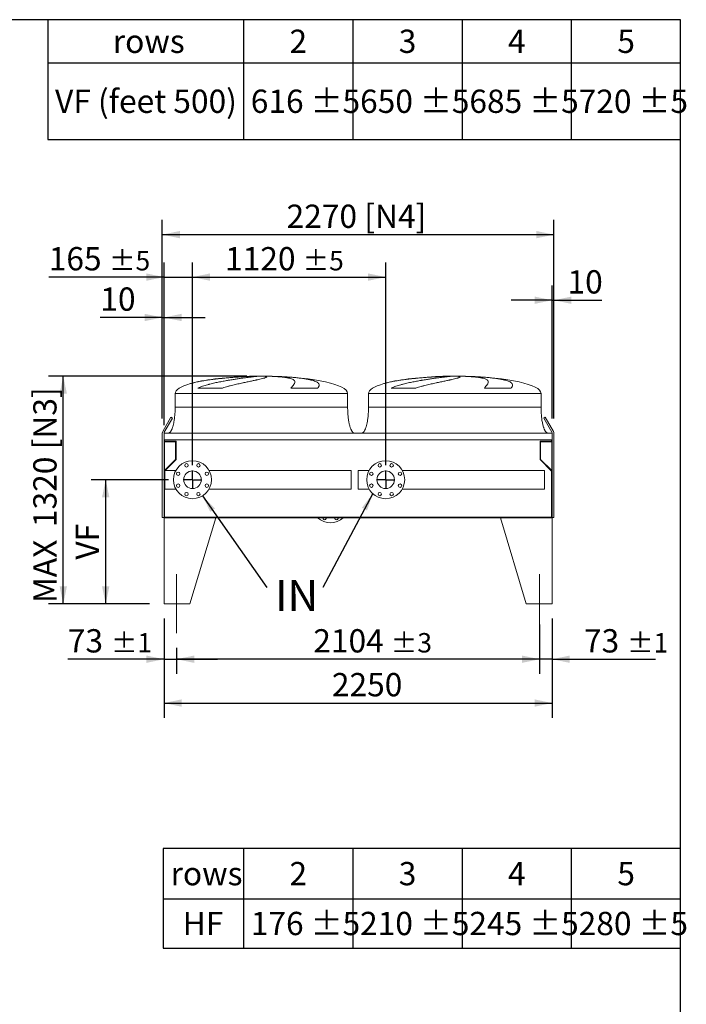
# Model space of a CAD drawing. Units: millimetres. Extents: x 249 to 17687, y 163 to 12353.
# Drawn here: x 13823 to 17687, y 6648 to 12353 of the extents above; entities that cross this region are included whole.
import ezdxf

# ---------------------------------------------------------------- set-up
doc = ezdxf.new("R2010")
doc.units = ezdxf.units.MM
doc.header["$LTSCALE"] = 85
doc.linetypes.add('SLD-Center', pattern=[19.05, 15.24, -1.27, 1.27, -1.27])
doc.linetypes.add('SLD-Solid', pattern=[0])
doc.layers.add('GEOMETRY', color=7, linetype='SLD-Solid')
doc.layers.add('TITLE', color=7, linetype='SLD-Solid')
doc.styles.add('SLDTEXTSTYLE0', font='TXT', dxfattribs={"width": 0.605})
doc.dimstyles.new('SLDDIMSTYLE1', dxfattribs={"dimtxt": 130.984253, "dimasz": 102, "dimexe": 0, "dimexo": 0.0625, "dimgap": 32.746063, "dimtad": 1, "dimdec": 0, "dimrnd": 1e-09, "dimzin": 12, "dimdsep": 46, "dimtxsty": 'SLDTEXTSTYLE0', "dimsah": 1, "dimcen": 0.09, "dimadec": 0, "dimazin": 3, "dimtol": 1, "dimtp": 5, "dimtm": 5, "dimtfac": 1, "dimtdec": 0, "dimtofl": 0, "dimtmove": 0, "dimatfit": 3, "dimfxl": 1, "dimfrac": 2, "dimtolj": 1, "dimarcsym": 0})
doc.dimstyles.new('SLDDIMSTYLE2', dxfattribs={"dimtxt": 130.984253, "dimasz": 102, "dimexe": 0, "dimexo": 0.0625, "dimgap": 32.746063, "dimtad": 1, "dimdec": 0, "dimrnd": 1e-09, "dimzin": 12, "dimdsep": 46, "dimtxsty": 'SLDTEXTSTYLE0', "dimsah": 1, "dimcen": 0.09, "dimadec": 0, "dimazin": 3, "dimtol": 1, "dimtp": 5, "dimtm": 5, "dimtfac": 1, "dimtdec": 0, "dimtmove": 0, "dimatfit": 0, "dimfxl": 1, "dimfrac": 2, "dimtolj": 1, "dimarcsym": 0})
doc.dimstyles.new('SLDDIMSTYLE4', dxfattribs={"dimtxt": 130.984253, "dimasz": 102, "dimexe": 0, "dimexo": 0.0625, "dimgap": 32.746063, "dimtad": 1, "dimdec": 0, "dimrnd": 1e-09, "dimzin": 12, "dimdsep": 46, "dimtxsty": 'SLDTEXTSTYLE0', "dimsah": 1, "dimcen": 0.09, "dimadec": 0, "dimazin": 3, "dimtfac": 1, "dimtdec": 0, "dimtofl": 0, "dimtmove": 0, "dimatfit": 3, "dimfxl": 1, "dimfrac": 2, "dimtolj": 1, "dimtzin": 12, "dimarcsym": 0})
doc.dimstyles.new('SLDDIMSTYLE5', dxfattribs={"dimtxt": 130.984253, "dimasz": 102, "dimexe": 0, "dimexo": 0.0625, "dimgap": 32.746063, "dimtad": 1, "dimdec": 0, "dimrnd": 1e-09, "dimzin": 12, "dimdsep": 46, "dimtxsty": 'SLDTEXTSTYLE0', "dimsah": 1, "dimcen": 0.09, "dimadec": 0, "dimazin": 3, "dimtol": 1, "dimtp": 1, "dimtm": 1, "dimtfac": 1, "dimtdec": 0, "dimtmove": 0, "dimatfit": 0, "dimfxl": 1, "dimfrac": 2, "dimtolj": 1, "dimarcsym": 0})
doc.dimstyles.new('SLDDIMSTYLE6', dxfattribs={"dimtxt": 0.18, "dimasz": 102, "dimexe": 0, "dimexo": 0.0625, "dimgap": 0, "dimtad": 0, "dimtih": 1, "dimtoh": 1, "dimdec": 0, "dimrnd": 1e-09, "dimzin": 0, "dimdsep": 46, "dimtxsty": 'Standard', "dimsah": 1, "dimcen": 0.09, "dimadec": 0, "dimazin": 0, "dimtfac": 102, "dimtdec": 0, "dimtofl": 0, "dimtmove": 0, "dimatfit": 3, "dimfxl": 1, "dimfrac": 2, "dimtolj": 1, "dimtzin": 0, "dimarcsym": 0})
doc.dimstyles.new('SLDDIMSTYLE7', dxfattribs={"dimtxt": 130.984253, "dimasz": 102, "dimexe": 0, "dimexo": 0.0625, "dimgap": 32.746063, "dimtad": 1, "dimdec": 0, "dimrnd": 1e-09, "dimzin": 12, "dimdsep": 46, "dimtxsty": 'SLDTEXTSTYLE0', "dimsah": 1, "dimcen": 0.09, "dimadec": 0, "dimazin": 3, "dimtol": 1, "dimtp": 3, "dimtm": 3, "dimtfac": 1, "dimtdec": 0, "dimtofl": 0, "dimtmove": 0, "dimatfit": 3, "dimfxl": 1, "dimfrac": 2, "dimtolj": 1, "dimarcsym": 0})
doc.dimstyles.new('SLDDIMSTYLE8', dxfattribs={"dimtxt": 130.984253, "dimasz": 102, "dimexe": 0, "dimexo": 0.0625, "dimgap": 32.746063, "dimtad": 1, "dimdec": 0, "dimrnd": 1e-09, "dimzin": 12, "dimdsep": 46, "dimtxsty": 'SLDTEXTSTYLE0', "dimsah": 1, "dimcen": 0.09, "dimadec": 0, "dimazin": 3, "dimtfac": 1, "dimtdec": 0, "dimtmove": 0, "dimatfit": 0, "dimfxl": 1, "dimfrac": 2, "dimtolj": 1, "dimtzin": 12, "dimarcsym": 0})

# ---------------------------------------------------------------- blocks, each defined once
blk = doc.blocks.new('SW_TABLEANNOTATION_0')
at = {"layer": 'GEOMETRY', "color": 0}
for p, q in [((0, 0), (0, -694.7)), ((3668.5, 0), (0, 0)), ((1134.5, 0), (1134.5, -694.7)), ((1768, 0), (1768, -694.7)), ((2401.5, 0), (2401.5, -694.7)), ((3035, 0), (3035, -694.7)), ((3668.5, -694.7), (3668.5, 0)), ((0, -249.8), (3668.5, -249.8)), ((0, -694.7), (3668.5, -694.7))]:
    blk.add_line(p, q, dxfattribs=at)
at = {"layer": 'GEOMETRY', "color": 0, "attachment_point": 1, "style": 'SLDTEXTSTYLE0'}
for s, insert, char_height in [('2', (1401.3, -57.8), 134.9), ('3', (2034.8, -57.8), 134.9), ('rows', (377.3, -57.8), 134.94), ('4', (2668.3, -57.8), 134.9), ('5', (3301.8, -57.8), 134.9), ('VF (feet 500)', (42.5, -405.2), 134.938), ('616 ±5', (1177, -405.2), 134.94), ('650 ±5', (1810.5, -405.2), 134.94), ('685 ±5', (2444, -405.2), 134.94), ('720 ±5', (3077.5, -405.2), 134.94)]:
    blk.add_mtext(s, dxfattribs=dict(at, insert=insert, char_height=char_height))
blk = doc.blocks.new('SW_TABLEANNOTATION_1')
at = {"layer": 'GEOMETRY', "color": 0}
for p, q in [((0, 0), (0, -577.8)), ((2998.8, 0), (0, 0)), ((464.8, 0), (464.8, -577.8)), ((1098.3, 0), (1098.3, -577.8)), ((1731.8, 0), (1731.8, -577.8)), ((2365.3, 0), (2365.3, -577.8)), ((2998.8, -577.8), (2998.8, 0)), ((0, -292), (2998.8, -292)), ((0, -577.8), (2998.8, -577.8))]:
    blk.add_line(p, q, dxfattribs=at)
at = {"layer": 'GEOMETRY', "color": 0, "attachment_point": 1, "style": 'SLDTEXTSTYLE0'}
for s, insert, char_height in [('rows', (42.5, -78.9), 134.94), ('2', (731.6, -78.9), 134.9), ('3', (1365.1, -78.9), 134.9), ('4', (1998.6, -78.9), 134.9), ('5', (2632.1, -78.9), 134.9), ('HF', (112.5, -367.8), 134.94), ('176 ±5', (507.3, -367.8), 134.94), ('210 ±5', (1140.8, -367.8), 134.94), ('245 ±5', (1774.3, -367.8), 134.94), ('280 ±5', (2407.8, -367.8), 134.94)]:
    blk.add_mtext(s, dxfattribs=dict(at, insert=insert, char_height=char_height))
blk = doc.blocks.new('_D_19')
at = {"layer": 'GEOMETRY'}
for p, q in [((14659.8, 8883), (14659.8, 8309)), ((16909.8, 8883), (16909.8, 8309)), ((14659.8, 8394), (16909.8, 8394))]:
    blk.add_line(p, q, dxfattribs=at)
for points in [[(14659.8, 8394), (14761.8, 8372.8), (14761.8, 8415.3)], [(16909.8, 8394), (16807.8, 8415.3), (16807.8, 8372.8)]]:
    blk.add_solid(points, dxfattribs=at)
at = {"layer": 'GEOMETRY', "insert": (15632.8, 8568), "char_height": 134.94, "attachment_point": 1, "style": 'SLDTEXTSTYLE0'}
blk.add_mtext('2250', dxfattribs=at)
blk = doc.blocks.new('_D_20')
at = {"layer": 'GEOMETRY'}
for p, q in [((14659.8, 8883), (14659.8, 8563.1)), ((14732.8, 8713), (14732.8, 8563.1)), ((14659.8, 8648.1), (14102.1, 8648.1)), ((14659.8, 8648.1), (14732.8, 8648.1)), ((14732.8, 8648.1), (14970.8, 8648.1))]:
    blk.add_line(p, q, dxfattribs=at)
for points in [[(14659.8, 8648.1), (14557.8, 8669.3), (14557.8, 8626.8)], [(14732.8, 8648.1), (14834.8, 8626.8), (14834.8, 8669.3)]]:
    blk.add_solid(points, dxfattribs=at)
at = {"layer": 'GEOMETRY', "attachment_point": 1, "style": 'SLDTEXTSTYLE0'}
for s, insert, char_height in [('73', (14102.1, 8822), 134.94), ('±1', (14352, 8799.4), 112.45)]:
    blk.add_mtext(s, dxfattribs=dict(at, insert=insert, char_height=char_height))
blk = doc.blocks.new('_D_21')
at = {"layer": 'GEOMETRY'}
for p, q in [((16836.8, 8849.5), (16836.8, 8563)), ((16909.8, 8883), (16909.8, 8563)), ((16836.8, 8648), (16598.8, 8648)), ((16909.8, 8648), (16836.8, 8648)), ((16909.8, 8648), (17509.5, 8648))]:
    blk.add_line(p, q, dxfattribs=at)
for points in [[(16836.8, 8648), (16734.8, 8669.2), (16734.8, 8626.7)], [(16909.8, 8648), (17011.8, 8626.7), (17011.8, 8669.2)]]:
    blk.add_solid(points, dxfattribs=at)
at = {"layer": 'GEOMETRY', "attachment_point": 1, "style": 'SLDTEXTSTYLE0'}
for s, insert, char_height in [('73', (17094.1, 8821.9), 134.94), ('±1', (17343.9, 8799.3), 112.45)]:
    blk.add_mtext(s, dxfattribs=dict(at, insert=insert, char_height=char_height))
blk = doc.blocks.new('_D_22')
at = {"layer": 'GEOMETRY'}
for p, q in [((16836.8, 8849.5), (16836.8, 8563)), ((14732.8, 8713), (14732.8, 8563)), ((16836.8, 8648), (14732.8, 8648))]:
    blk.add_line(p, q, dxfattribs=at)
for points in [[(14732.8, 8648), (14834.8, 8626.8), (14834.8, 8669.3)], [(16836.8, 8648), (16734.8, 8669.3), (16734.8, 8626.8)]]:
    blk.add_solid(points, dxfattribs=at)
at = {"layer": 'GEOMETRY', "attachment_point": 1, "style": 'SLDTEXTSTYLE0'}
for s, insert, char_height in [('2104', (15525, 8822), 134.94), ('±3', (15974.8, 8799.4), 112.45)]:
    blk.add_mtext(s, dxfattribs=dict(at, insert=insert, char_height=char_height))
blk = doc.blocks.new('_D_23')
at = {"layer": 'GEOMETRY'}
for p, q in [((14649.8, 10043), (14649.8, 11193)), ((16919.8, 10043), (16919.8, 11193)), ((14649.8, 11108), (16919.8, 11108))]:
    blk.add_line(p, q, dxfattribs=at)
for points in [[(14649.8, 11108), (14751.8, 11086.8), (14751.8, 11129.3)], [(16919.8, 11108), (16817.8, 11129.3), (16817.8, 11086.8)]]:
    blk.add_solid(points, dxfattribs=at)
at = {"layer": 'GEOMETRY', "char_height": 134.94, "attachment_point": 1, "style": 'SLDTEXTSTYLE0'}
for s, insert in [('2270', (15370.2, 11282)), ('[N4]', (15820.7, 11282))]:
    blk.add_mtext(s, dxfattribs=dict(at, insert=insert))
blk = doc.blocks.new('_D_24')
at = {"layer": 'GEOMETRY'}
for p, q in [((15139.3, 10288), (13990.8, 10288)), ((14075.8, 8968), (14075.8, 10288)), ((14574.8, 8968), (13990.8, 8968))]:
    blk.add_line(p, q, dxfattribs=at)
for points in [[(14075.8, 10288), (14054.6, 10186), (14097.1, 10186)], [(14075.8, 8968), (14097.1, 9070), (14054.6, 9070)]]:
    blk.add_solid(points, dxfattribs=at)
at = {"layer": 'GEOMETRY', "char_height": 134.94, "attachment_point": 1, "rotation": 90, "style": 'SLDTEXTSTYLE0'}
for s, insert in [('[N3]', (13901.9, 9863.9)), ('1320', (13901.9, 9413.4)), ('MAX', (13901.9, 8973.6))]:
    blk.add_mtext(s, dxfattribs=dict(at, insert=insert))
blk = doc.blocks.new('_D_25')
at = {"layer": 'GEOMETRY', "color": 7}
for p, q in [((14659.8, 10005), (14659.8, 10947)), ((14824.8, 9773), (14824.8, 10947)), ((14659.8, 10862), (13991.5, 10862)), ((14659.8, 10862), (14824.8, 10862)), ((14824.8, 10862), (15062.8, 10862))]:
    blk.add_line(p, q, dxfattribs=at)
for points in [[(14659.8, 10862), (14557.8, 10883.3), (14557.8, 10840.8)], [(14824.8, 10862), (14926.8, 10840.8), (14926.8, 10883.3)]]:
    blk.add_solid(points, dxfattribs=at)
at = {"layer": 'GEOMETRY', "color": 7, "attachment_point": 1, "style": 'SLDTEXTSTYLE0'}
for s, insert, char_height in [('165', (13991.5, 11036), 134.94), ('±5', (14341.3, 11013.4), 112.45)]:
    blk.add_mtext(s, dxfattribs=dict(at, insert=insert, char_height=char_height))
blk = doc.blocks.new('_D_26')
at = {"layer": 'GEOMETRY', "color": 7}
for p, q in [((14824.8, 9773), (14824.8, 10947)), ((15944.8, 9773), (15944.8, 10947)), ((14824.8, 10862), (15944.8, 10862))]:
    blk.add_line(p, q, dxfattribs=at)
for points in [[(14824.8, 10862), (14926.8, 10840.8), (14926.8, 10883.3)], [(15944.8, 10862), (15842.8, 10883.3), (15842.8, 10840.8)]]:
    blk.add_solid(points, dxfattribs=at)
at = {"layer": 'GEOMETRY', "color": 7, "attachment_point": 1, "style": 'SLDTEXTSTYLE0'}
for s, insert, char_height in [('1120', (15013.5, 11036), 134.94), ('±5', (15463.3, 11013.4), 112.45)]:
    blk.add_mtext(s, dxfattribs=dict(at, insert=insert, char_height=char_height))
blk = doc.blocks.new('_D_27')
at = {"layer": 'GEOMETRY'}
for p, q in [((14686.3, 9688), (14236.8, 9688)), ((14321.8, 8968), (14321.8, 9688)), ((14574.8, 8968), (14236.8, 8968))]:
    blk.add_line(p, q, dxfattribs=at)
for points in [[(14321.8, 9688), (14300.6, 9586), (14343.1, 9586)], [(14321.8, 8968), (14343.1, 9070), (14300.6, 9070)]]:
    blk.add_solid(points, dxfattribs=at)
at = {"layer": 'GEOMETRY', "insert": (14147.9, 9224.9), "char_height": 134.94, "attachment_point": 1, "rotation": 90, "style": 'SLDTEXTSTYLE0'}
blk.add_mtext('VF', dxfattribs=at)
blk = doc.blocks.new('_D_28')
at = {"layer": 'GEOMETRY'}
for p, q in [((14649.8, 10043), (14649.8, 10713)), ((14659.8, 10043), (14659.8, 10713)), ((14649.8, 10628), (14290.6, 10628)), ((14649.8, 10628), (14659.8, 10628)), ((14659.8, 10628), (14897.8, 10628))]:
    blk.add_line(p, q, dxfattribs=at)
for points in [[(14649.8, 10628), (14547.8, 10649.3), (14547.8, 10606.8)], [(14659.8, 10628), (14761.8, 10606.8), (14761.8, 10649.3)]]:
    blk.add_solid(points, dxfattribs=at)
at = {"layer": 'GEOMETRY', "insert": (14290.6, 10802), "char_height": 134.94, "attachment_point": 1, "style": 'SLDTEXTSTYLE0'}
blk.add_mtext('10', dxfattribs=at)
blk = doc.blocks.new('_D_29')
at = {"layer": 'GEOMETRY', "color": 7}
for p, q in [((16909.8, 10043), (16909.8, 10813)), ((16919.8, 10043), (16919.8, 10813)), ((16909.8, 10728), (16671.8, 10728)), ((16909.8, 10728), (16919.8, 10728)), ((16919.8, 10728), (17198.6, 10728))]:
    blk.add_line(p, q, dxfattribs=at)
for points in [[(16909.8, 10728), (16807.8, 10749.2), (16807.8, 10706.7)], [(16919.8, 10728), (17021.8, 10706.7), (17021.8, 10749.2)]]:
    blk.add_solid(points, dxfattribs=at)
at = {"layer": 'GEOMETRY', "color": 7, "insert": (16998.7, 10901.9), "char_height": 134.94, "attachment_point": 1, "style": 'SLDTEXTSTYLE0'}
blk.add_mtext('10', dxfattribs=at)
blk = doc.blocks.new('SW_NOTE_4')
at = {"layer": 'GEOMETRY', "color": 0, "insert": (49.1, 44.2), "char_height": 179.92, "attachment_point": 1, "style": 'SLDTEXTSTYLE0'}
blk.add_mtext('IN', dxfattribs=at)
blk = doc.blocks.new('SW_CENTERMARKSYMBOL_2')
at = {"layer": 'GEOMETRY', "color": 0}
for p, q in [((-5, 0), (-53.5, 0)), ((0, 0), (-2.5, 0)), ((0, 5), (0, 53.5)), ((0, 0), (0, 2.5)), ((0, 0), (0, -2.5)), ((0, 0), (2.5, 0)), ((5, 0), (53.5, 0)), ((0, -5), (0, -53.5))]:
    blk.add_line(p, q, dxfattribs=at)
blk = doc.blocks.new('SW_CENTERMARKSYMBOL_3')
at = {"layer": 'GEOMETRY', "color": 0}
for p, q in [((-5, 0), (-53.5, 0)), ((0, 0), (-2.5, 0)), ((0, 5), (0, 53.5)), ((0, 0), (0, 2.5)), ((0, 0), (0, -2.5)), ((0, 0), (2.5, 0)), ((5, 0), (53.5, 0)), ((0, -5), (0, -53.5))]:
    blk.add_line(p, q, dxfattribs=at)

msp = doc.modelspace()

# ---------------------------------------------------------------- linework, layer by layer
at = {"color": 7, "linetype": 'SLD-Solid', "lineweight": 15}
for p, q in [((15169.3, 10287.4), (15179.8, 10287.4)), ((15208.2, 10287.4), (15241.3, 10287.4)), ((15269.4, 10287.4), (15279.3, 10287.4)), ((16290.3, 10287.4), (16300.8, 10287.4)), ((16329.2, 10287.4), (16362.3, 10287.4)), ((16390.4, 10287.4), (16400.3, 10287.4)), ((14998.4, 10219.3), (14855.9, 10219.3)), ((15551.9, 10219.3), (15395.6, 10219.3)), ((16119.4, 10219.3), (15976.9, 10219.3)), ((16672.9, 10219.3), (16516.6, 10219.3)), ((14724.3, 10188), (14724.3, 10108)), ((15724.3, 10108), (15724.3, 10188)), ((15845.3, 10188), (15845.3, 10108)), ((16845.3, 10108), (16845.3, 10188)), ((14700, 10050.3), (14652.5, 9968)), ((14661.1, 9963), (14708.6, 10045.3)), ((14708.6, 10045.3), (14700, 10050.3)), ((16869.6, 10050.3), (16861, 10045.3)), ((16861, 10045.3), (16908.5, 9963)), ((16917.1, 9968), (16869.6, 10050.3)), ((14649.8, 9958), (14649.8, 9469)), ((16909.8, 9958), (14659.8, 9958)), ((14659.8, 9958), (14659.8, 9920)), ((16909.8, 9958), (16909.8, 9920)), ((16919.8, 9469), (16919.8, 9958)), ((16909.8, 9920), (14659.8, 9920)), ((14659.8, 9920), (14659.8, 9716)), ((16907.8, 9918.6), (14661.8, 9918.6)), ((14661.8, 9918.6), (14661.8, 9716)), ((14661.8, 9907.6), (14726.8, 9907.6)), ((14662.8, 9918.6), (14662.8, 9910.6)), ((14662.8, 9910.6), (14729.8, 9910.6)), ((14726.8, 9907.6), (14726.8, 9806)), ((14729.8, 9910.6), (14729.8, 9804.8)), ((16839.8, 9804.8), (16839.8, 9910.6)), ((16839.8, 9910.6), (16906.8, 9910.6)), ((16842.8, 9907.6), (16907.8, 9907.6)), ((16842.8, 9806), (16842.8, 9907.6)), ((16906.8, 9910.6), (16906.8, 9918.6)), ((16907.8, 9918.6), (16907.8, 9716)), ((16909.8, 9920), (16909.8, 9716)), ((14726.8, 9806), (14661.8, 9741)), ((14729.8, 9804.8), (14667.1, 9742)), ((16906.8, 9737.8), (16839.8, 9804.8)), ((16907.8, 9741), (16842.8, 9806)), ((14659.8, 9716), (14659.8, 9468)), ((14661.8, 9716), (14659.8, 9716)), ((14664.8, 9739.8), (14662.8, 9737.8)), ((14662.8, 9737.8), (14662.8, 9471)), ((14729, 9742), (14664.8, 9742)), ((14664.8, 9688), (14664.8, 9742)), ((15744.8, 9742), (14920.6, 9742)), ((15744.8, 9688), (15744.8, 9742)), ((15849, 9742), (15784.8, 9742)), ((15784.8, 9742), (15784.8, 9634)), ((16864.8, 9742), (16040.6, 9742)), ((16864.8, 9742), (16864.8, 9634)), ((16906.8, 9471), (16906.8, 9737.8)), ((16909.8, 9716), (16907.8, 9716)), ((16909.8, 9468), (16909.8, 9716)), ((14664.8, 9634), (14664.8, 9688)), ((15744.8, 9634), (15744.8, 9688)), ((14664.8, 9634), (14729, 9634)), ((14920.6, 9634), (15744.8, 9634)), ((15784.8, 9634), (15849, 9634)), ((16040.6, 9634), (16864.8, 9634)), ((14662.8, 9471), (16906.8, 9471)), ((14649.8, 9469), (14659.8, 9469)), ((14659.8, 9468), (14659.8, 8968)), ((14959.8, 9468), (14659.8, 9468)), ((14659.8, 9468), (16909.8, 9468)), ((14959.8, 9468), (14809.8, 8968)), ((16609.8, 9468), (16759.8, 8968)), ((16609.8, 9468), (16909.8, 9468)), ((16909.8, 9469), (16919.8, 9469)), ((16909.8, 9468), (16909.8, 8968)), ((14659.8, 8968), (14809.8, 8968)), ((16909.8, 8968), (16759.8, 8968))]:
    msp.add_line(p, q, dxfattribs=at)
at = {"color": 8, "linetype": 'SLD-Solid', "lineweight": 15}
for p, q in [((15224.3, 10287.9), (15199.3, 10287.9)), ((15249.3, 10287.9), (15224.3, 10287.9)), ((16345.3, 10287.9), (16320.3, 10287.9)), ((16370.3, 10287.9), (16345.3, 10287.9)), ((14724.3, 10188), (15224.3, 10188)), ((15224.3, 10188), (15724.3, 10188)), ((15845.3, 10188), (16345.3, 10188)), ((16345.3, 10188), (16845.3, 10188)), ((14724.3, 10108), (15224.3, 10108)), ((15845.3, 10108), (16345.3, 10108))]:
    msp.add_line(p, q, dxfattribs=at)
at = {"color": 7, "linetype": 'SLD-Solid', "lineweight": 15, "flags": 128}
for points in [[(15580.4, 9465.9), (15580.5, 9467.8), (15580.6, 9468)], [(15649.2, 9465.9), (15649.4, 9467.8), (15649.5, 9468)]]:
    msp.add_lwpolyline(points, dxfattribs=at)
at = {"color": 7, "linetype": 'SLD-Solid', "lineweight": 15}
for centre, radius in [((14824.8, 9688), 110), ((14790.4, 9771.2), 10), ((14859.2, 9771.2), 10), ((15944.8, 9688), 110), ((15910.4, 9771.2), 10), ((15979.2, 9771.2), 10), ((14741.7, 9722.5), 10), ((14824.8, 9688), 51), ((14908, 9722.5), 10), ((15861.7, 9722.5), 10), ((15944.8, 9688), 51), ((16028, 9722.5), 10), ((14741.7, 9653.6), 10), ((14908, 9653.6), 10), ((15861.7, 9653.6), 10), ((16028, 9653.6), 10), ((14790.4, 9604.9), 10), ((14859.2, 9604.9), 10), ((15910.4, 9604.9), 10), ((15979.2, 9604.9), 10)]:
    msp.add_circle(centre, radius, dxfattribs=at)
for centre, radius, start, end in [((14669.8, 9958), 20, 150, 180), ((14669.8, 9958), 10, 150, 180), ((16899.8, 9958), 10, 0, 30), ((16899.8, 9958), 20, 0, 30), ((15624.8, 9549), 110, 227.4226, 312.5774), ((15590.4, 9465.9), 10, 180, 12.4106), ((15659.2, 9465.9), 10, 180, 12.4106)]:
    msp.add_arc(centre, radius, start, end, dxfattribs=at)
for centre, major_axis, start_param, end_param in [((15224.3, 10188), (-500, 0), 4.887372, 5.67643), ((15224.3, 10188), (-500, 0), 4.76241, 4.887372), ((15224.3, 10188), (-500, 0), 4.712389, 4.76241), ((15224.3, 10188), (500, 0), 1.520775, 1.570796), ((15224.3, 10188), (500, 0), 1.460573, 1.520775), ((15224.3, 10188), (500, 0), 0, 1.460573), ((16345.3, 10188), (-500, 0), 4.887372, 5.67643), ((16345.3, 10188), (-500, 0), 4.76241, 4.887372), ((16345.3, 10188), (-500, 0), 4.712389, 4.76241), ((16345.3, 10188), (500, 0), 1.520775, 1.570796), ((16345.3, 10188), (500, 0), 1.460573, 1.520775), ((16345.3, 10188), (500, 0), 0, 1.460573), ((15224.3, 10188), (-500, 0), 5.67643, 6.283185), ((16345.3, 10188), (-500, 0), 5.67643, 6.283185)]:
    msp.add_ellipse(centre, major_axis=major_axis, ratio=0.2, start_param=start_param, end_param=end_param, dxfattribs=at)
at = {"color": 8, "linetype": 'SLD-Solid', "lineweight": 15}
for points, knots in [([(15179.8, 10287.4), (15175.6, 10287.3), (15167.2, 10287.1), (15154, 10286.6), (15140.2, 10286), (15126, 10285.3), (15111.2, 10284.5), (15096.3, 10283.6), (15081.3, 10282.6), (15066.2, 10281.5), (15050.9, 10280.4), (15035.3, 10279.1), (15019.4, 10277.7), (15003.8, 10276.2), (14988.2, 10274.6), (14972.9, 10272.9), (14957.6, 10271.1), (14942.3, 10269.2), (14927.1, 10267.2), (14912.4, 10265.1), (14898, 10262.9), (14884.2, 10260.6), (14870.6, 10258.2), (14857.4, 10255.6), (14844.5, 10252.9), (14832.3, 10250.1), (14822, 10247.5), (14816, 10245.8), (14813.7, 10245.1)], [0, 0, 0, 0, 0.03822, 0.076469, 0.114689, 0.154018, 0.193379, 0.232708, 0.270927, 0.309175, 0.347394, 0.386711, 0.42606, 0.465378, 0.503797, 0.542246, 0.580666, 0.620186, 0.659738, 0.699258, 0.737954, 0.77668, 0.815377, 0.855177, 0.895009, 0.934809, 0.973869, 1, 1, 1, 1]), ([(15137.3, 10286.5), (15138.4, 10286.6), (15144.3, 10286.8), (15154.9, 10287.1), (15164.5, 10287.3), (15169.3, 10287.4)], [0, 0, 0, 0, 0.103243, 0.551622, 1, 1, 1, 1]), ([(16300.8, 10287.4), (16296.6, 10287.3), (16288.2, 10287.1), (16275, 10286.6), (16261.2, 10286), (16247, 10285.3), (16232.2, 10284.5), (16217.3, 10283.6), (16202.3, 10282.6), (16187.2, 10281.5), (16171.9, 10280.4), (16156.3, 10279.1), (16140.4, 10277.7), (16124.8, 10276.2), (16109.2, 10274.6), (16093.9, 10272.9), (16078.6, 10271.1), (16063.3, 10269.2), (16048.1, 10267.2), (16033.4, 10265.1), (16019, 10262.9), (16005.2, 10260.6), (15991.6, 10258.2), (15978.4, 10255.6), (15965.5, 10252.9), (15953.3, 10250.1), (15943, 10247.5), (15937, 10245.8), (15934.7, 10245.1)], [0, 0, 0, 0, 0.03822, 0.076469, 0.114689, 0.154018, 0.193379, 0.232708, 0.270927, 0.309175, 0.347394, 0.386711, 0.42606, 0.465378, 0.503797, 0.542246, 0.580666, 0.620186, 0.659738, 0.699258, 0.737954, 0.77668, 0.815377, 0.855177, 0.895009, 0.934809, 0.973869, 1, 1, 1, 1]), ([(16258.3, 10286.5), (16259.4, 10286.6), (16265.3, 10286.8), (16275.9, 10287.1), (16285.5, 10287.3), (16290.3, 10287.4)], [0, 0, 0, 0, 0.103243, 0.551622, 1, 1, 1, 1]), ([(15224.3, 10108), (15240.7, 10108), (15257, 10108), (15289.6, 10108), (15305.8, 10108), (15337.9, 10108), (15353.8, 10108), (15385.1, 10108), (15400.5, 10108), (15430.8, 10108), (15445.6, 10108), (15474.4, 10108), (15488.5, 10108), (15515.7, 10108), (15528.9, 10108), (15554.2, 10108), (15566.3, 10108), (15589.4, 10108), (15600.4, 10108), (15621.2, 10108), (15631, 10108), (15649.1, 10108), (15657.6, 10108), (15673, 10108), (15680, 10108), (15692.5, 10108), (15698, 10108), (15707.5, 10108), (15711.5, 10108), (15717.9, 10108), (15720.3, 10108), (15723.5, 10108), (15724.3, 10108), (15724.3, 10108)], [0, 0, 0, 0, 0.0625, 0.0625, 0.125, 0.125, 0.1875, 0.1875, 0.25, 0.25, 0.3125, 0.3125, 0.375, 0.375, 0.4375, 0.4375, 0.5, 0.5, 0.5625, 0.5625, 0.625, 0.625, 0.6875, 0.6875, 0.75, 0.75, 0.8125, 0.8125, 0.875, 0.875, 0.9375, 0.9375, 1, 1, 1, 1]), ([(16345.3, 10108), (16361.7, 10108), (16378, 10108), (16410.6, 10108), (16426.8, 10108), (16458.9, 10108), (16474.8, 10108), (16506.1, 10108), (16521.5, 10108), (16551.8, 10108), (16566.6, 10108), (16595.4, 10108), (16609.5, 10108), (16636.7, 10108), (16649.9, 10108), (16675.2, 10108), (16687.3, 10108), (16710.4, 10108), (16721.4, 10108), (16742.2, 10108), (16752, 10108), (16770.1, 10108), (16778.6, 10108), (16794, 10108), (16801, 10108), (16813.5, 10108), (16819, 10108), (16828.5, 10108), (16832.5, 10108), (16838.9, 10108), (16841.3, 10108), (16844.5, 10108), (16845.3, 10108), (16845.3, 10108)], [0, 0, 0, 0, 0.0625, 0.0625, 0.125, 0.125, 0.1875, 0.1875, 0.25, 0.25, 0.3125, 0.3125, 0.375, 0.375, 0.4375, 0.4375, 0.5, 0.5, 0.5625, 0.5625, 0.625, 0.625, 0.6875, 0.6875, 0.75, 0.75, 0.8125, 0.8125, 0.875, 0.875, 0.9375, 0.9375, 1, 1, 1, 1])]:
    msp.add_open_spline(points, degree=3, knots=knots, dxfattribs=at)
at = {"color": 7, "linetype": 'SLD-Solid', "lineweight": 15}
for points, knots in [([(14855.9, 10219.3), (14860.4, 10221.3), (14865, 10223.2), (14874.2, 10226.7), (14878.8, 10228.3), (14888.1, 10231.4), (14892.8, 10232.9), (14902.2, 10235.7), (14906.9, 10237.1), (14914, 10239), (14916.4, 10239.7), (14921.1, 10240.9), (14923.5, 10241.5), (14930.6, 10243.3), (14935.3, 10244.5), (14949.3, 10247.8), (14958.6, 10249.9), (14977, 10253.8), (14986.1, 10255.6), (15004.1, 10259), (15013.1, 10260.7), (15024.1, 10262.6), (15026.3, 10263), (15030.7, 10263.8), (15032.8, 10264.1), (15039.3, 10265.2), (15043.5, 10265.9), (15056.1, 10268), (15064.3, 10269.3), (15080.2, 10271.7), (15088, 10272.9), (15103, 10275.1), (15110.3, 10276.1), (15119.1, 10277.3), (15120.8, 10277.5), (15124.3, 10278), (15126, 10278.2), (15131, 10278.9), (15134.3, 10279.3), (15143.9, 10280.5), (15150, 10281.3), (15161.5, 10282.7), (15166.9, 10283.3), (15177.1, 10284.4), (15181.8, 10285), (15187.4, 10285.5), (15188.5, 10285.6), (15190.6, 10285.9), (15191.6, 10286), (15194.6, 10286.3), (15196.6, 10286.4), (15202.1, 10286.9), (15205.3, 10287.2), (15208.2, 10287.4)], [0, 0, 0, 0, 0.03125, 0.03125, 0.0625, 0.0625, 0.09375, 0.09375, 0.125, 0.125, 0.140625, 0.140625, 0.15625, 0.15625, 0.1875, 0.1875, 0.25, 0.25, 0.3125, 0.3125, 0.375, 0.375, 0.390625, 0.390625, 0.40625, 0.40625, 0.4375, 0.4375, 0.5, 0.5, 0.5625, 0.5625, 0.625, 0.625, 0.640625, 0.640625, 0.65625, 0.65625, 0.6875, 0.6875, 0.75, 0.75, 0.8125, 0.8125, 0.875, 0.875, 0.890625, 0.890625, 0.90625, 0.90625, 0.9375, 0.9375, 1, 1, 1, 1]), ([(15241.3, 10287.4), (15244.6, 10287.2), (15247.3, 10286.9), (15251.5, 10286.2), (15253, 10285.7), (15254.4, 10285), (15254.7, 10284.7), (15255, 10284.2), (15255, 10284.1), (15255, 10283.9), (15255, 10283.8), (15255, 10283.6), (15254.9, 10283.6), (15254.6, 10282.8), (15253.7, 10282.1), (15250.8, 10280.5), (15248.7, 10279.7), (15244.7, 10278.3), (15243.2, 10277.8), (15240.8, 10277.1), (15240, 10276.8), (15238.2, 10276.3), (15237.3, 10276.1), (15232.5, 10274.7), (15228.1, 10273.6), (15218.4, 10271.2), (15213, 10270), (15204.2, 10268), (15201.1, 10267.3), (15196.3, 10266.3), (15194.7, 10265.9), (15191.4, 10265.2), (15189.7, 10264.8), (15181.1, 10263), (15173.8, 10261.4), (15158.5, 10258.2), (15150.5, 10256.5), (15137.9, 10253.8), (15133.6, 10252.9), (15127.1, 10251.5), (15124.8, 10251), (15120.4, 10250.1), (15118.1, 10249.6), (15106.7, 10247.1), (15097.5, 10245.1), (15078.5, 10240.8), (15068.8, 10238.6), (15054, 10235), (15049.1, 10233.7), (15041.6, 10231.8), (15039, 10231.1), (15034, 10229.8), (15031.4, 10229.1), (15023.8, 10227), (15018.7, 10225.6), (15008.6, 10222.6), (15003.5, 10221), (14998.4, 10219.3)], [0, 0, 0, 0, 0.0625, 0.0625, 0.125, 0.125, 0.15625, 0.15625, 0.171875, 0.171875, 0.179687, 0.179687, 0.1875, 0.1875, 0.25, 0.25, 0.3125, 0.3125, 0.34375, 0.34375, 0.359375, 0.359375, 0.375, 0.375, 0.4375, 0.4375, 0.5, 0.5, 0.53125, 0.53125, 0.546875, 0.546875, 0.5625, 0.5625, 0.625, 0.625, 0.6875, 0.6875, 0.71875, 0.71875, 0.734375, 0.734375, 0.75, 0.75, 0.8125, 0.8125, 0.875, 0.875, 0.90625, 0.90625, 0.921875, 0.921875, 0.9375, 0.9375, 0.96875, 0.96875, 1, 1, 1, 1]), ([(15395.6, 10219.3), (15397.2, 10221.3), (15398.8, 10223.2), (15401.7, 10226.7), (15403.1, 10228.3), (15405.7, 10231.4), (15407, 10232.9), (15409.3, 10235.7), (15410.3, 10237.1), (15411.8, 10239), (15412.2, 10239.7), (15413.1, 10240.9), (15413.5, 10241.5), (15414.7, 10243.3), (15415.4, 10244.5), (15417.1, 10247.8), (15417.9, 10249.9), (15418.7, 10253.8), (15418.7, 10255.6), (15417.9, 10259), (15417.1, 10260.7), (15415.6, 10262.6), (15415.3, 10263), (15414.6, 10263.8), (15414.2, 10264.1), (15413, 10265.2), (15412.1, 10265.9), (15409.2, 10268), (15406.8, 10269.3), (15401.3, 10271.7), (15398.1, 10272.9), (15391, 10275.1), (15387.1, 10276.1), (15381.7, 10277.3), (15380.6, 10277.5), (15378.3, 10278), (15377.2, 10278.2), (15373.7, 10278.9), (15371.3, 10279.3), (15363.7, 10280.5), (15358.4, 10281.3), (15347.1, 10282.7), (15341, 10283.3), (15328.4, 10284.4), (15321.7, 10285), (15312.9, 10285.5), (15311.2, 10285.6), (15307.6, 10285.9), (15305.8, 10286), (15300.3, 10286.3), (15296.6, 10286.4), (15285.3, 10286.9), (15277.5, 10287.2), (15269.4, 10287.4)], [0, 0, 0, 0, 0.03125, 0.03125, 0.0625, 0.0625, 0.09375, 0.09375, 0.125, 0.125, 0.140625, 0.140625, 0.15625, 0.15625, 0.1875, 0.1875, 0.25, 0.25, 0.3125, 0.3125, 0.375, 0.375, 0.390625, 0.390625, 0.40625, 0.40625, 0.4375, 0.4375, 0.5, 0.5, 0.5625, 0.5625, 0.625, 0.625, 0.640625, 0.640625, 0.65625, 0.65625, 0.6875, 0.6875, 0.75, 0.75, 0.8125, 0.8125, 0.875, 0.875, 0.890625, 0.890625, 0.90625, 0.90625, 0.9375, 0.9375, 1, 1, 1, 1]), ([(15279.3, 10287.4), (15290, 10287.2), (15300.7, 10286.9), (15321.7, 10286.2), (15332.1, 10285.7), (15347.6, 10285), (15352.7, 10284.7), (15360.3, 10284.2), (15362.9, 10284.1), (15366.7, 10283.9), (15368, 10283.8), (15370.5, 10283.6), (15371.8, 10283.6), (15383.1, 10282.8), (15392.9, 10282.1), (15411.8, 10280.5), (15421, 10279.7), (15434.4, 10278.3), (15438.8, 10277.8), (15445.2, 10277.1), (15447.4, 10276.8), (15451.6, 10276.3), (15453.7, 10276.1), (15464, 10274.7), (15471.8, 10273.6), (15486.6, 10271.2), (15493.5, 10270), (15503.2, 10268), (15506.3, 10267.3), (15510.8, 10266.3), (15512.3, 10265.9), (15515.2, 10265.2), (15516.6, 10264.8), (15523.6, 10263), (15528.5, 10261.4), (15537.4, 10258.2), (15541.3, 10256.5), (15546.3, 10253.8), (15547.8, 10252.9), (15549.9, 10251.5), (15550.6, 10251), (15551.8, 10250.1), (15552.4, 10249.6), (15555.2, 10247.1), (15556.8, 10245.1), (15558.9, 10240.8), (15559.4, 10238.6), (15559.2, 10235), (15559.1, 10233.7), (15558.5, 10231.8), (15558.3, 10231.1), (15557.9, 10229.8), (15557.6, 10229.1), (15556.7, 10227), (15555.9, 10225.6), (15554.1, 10222.6), (15553.1, 10221), (15551.9, 10219.3)], [0, 0, 0, 0, 0.0625, 0.0625, 0.125, 0.125, 0.15625, 0.15625, 0.171875, 0.171875, 0.179687, 0.179687, 0.1875, 0.1875, 0.25, 0.25, 0.3125, 0.3125, 0.34375, 0.34375, 0.359375, 0.359375, 0.375, 0.375, 0.4375, 0.4375, 0.5, 0.5, 0.53125, 0.53125, 0.546875, 0.546875, 0.5625, 0.5625, 0.625, 0.625, 0.6875, 0.6875, 0.71875, 0.71875, 0.734375, 0.734375, 0.75, 0.75, 0.8125, 0.8125, 0.875, 0.875, 0.90625, 0.90625, 0.921875, 0.921875, 0.9375, 0.9375, 0.96875, 0.96875, 1, 1, 1, 1]), ([(15976.9, 10219.3), (15981.4, 10221.3), (15986, 10223.2), (15995.2, 10226.7), (15999.8, 10228.3), (16009.1, 10231.4), (16013.8, 10232.9), (16023.2, 10235.7), (16027.9, 10237.1), (16035, 10239), (16037.4, 10239.7), (16042.1, 10240.9), (16044.5, 10241.5), (16051.6, 10243.3), (16056.3, 10244.5), (16070.3, 10247.8), (16079.6, 10249.9), (16098, 10253.8), (16107.1, 10255.6), (16125.1, 10259), (16134.1, 10260.7), (16145.1, 10262.6), (16147.3, 10263), (16151.7, 10263.8), (16153.8, 10264.1), (16160.3, 10265.2), (16164.5, 10265.9), (16177.1, 10268), (16185.3, 10269.3), (16201.2, 10271.7), (16209, 10272.9), (16224, 10275.1), (16231.3, 10276.1), (16240.1, 10277.3), (16241.8, 10277.5), (16245.3, 10278), (16247, 10278.2), (16252, 10278.9), (16255.3, 10279.3), (16264.9, 10280.5), (16271, 10281.3), (16282.5, 10282.7), (16287.9, 10283.3), (16298.1, 10284.4), (16302.8, 10285), (16308.4, 10285.5), (16309.5, 10285.6), (16311.6, 10285.9), (16312.6, 10286), (16315.6, 10286.3), (16317.6, 10286.4), (16323.1, 10286.9), (16326.3, 10287.2), (16329.2, 10287.4)], [0, 0, 0, 0, 0.03125, 0.03125, 0.0625, 0.0625, 0.09375, 0.09375, 0.125, 0.125, 0.140625, 0.140625, 0.15625, 0.15625, 0.1875, 0.1875, 0.25, 0.25, 0.3125, 0.3125, 0.375, 0.375, 0.390625, 0.390625, 0.40625, 0.40625, 0.4375, 0.4375, 0.5, 0.5, 0.5625, 0.5625, 0.625, 0.625, 0.640625, 0.640625, 0.65625, 0.65625, 0.6875, 0.6875, 0.75, 0.75, 0.8125, 0.8125, 0.875, 0.875, 0.890625, 0.890625, 0.90625, 0.90625, 0.9375, 0.9375, 1, 1, 1, 1]), ([(16362.3, 10287.4), (16365.6, 10287.2), (16368.3, 10286.9), (16372.5, 10286.2), (16374, 10285.7), (16375.4, 10285), (16375.7, 10284.7), (16376, 10284.2), (16376, 10284.1), (16376, 10283.9), (16376, 10283.8), (16376, 10283.6), (16375.9, 10283.6), (16375.6, 10282.8), (16374.7, 10282.1), (16371.8, 10280.5), (16369.7, 10279.7), (16365.7, 10278.3), (16364.2, 10277.8), (16361.8, 10277.1), (16361, 10276.8), (16359.2, 10276.3), (16358.3, 10276.1), (16353.5, 10274.7), (16349.1, 10273.6), (16339.4, 10271.2), (16334, 10270), (16325.2, 10268), (16322.1, 10267.3), (16317.3, 10266.3), (16315.7, 10265.9), (16312.4, 10265.2), (16310.7, 10264.8), (16302.1, 10263), (16294.8, 10261.4), (16279.5, 10258.2), (16271.5, 10256.5), (16258.9, 10253.8), (16254.6, 10252.9), (16248.1, 10251.5), (16245.8, 10251), (16241.4, 10250.1), (16239.1, 10249.6), (16227.7, 10247.1), (16218.5, 10245.1), (16199.5, 10240.8), (16189.8, 10238.6), (16175, 10235), (16170.1, 10233.7), (16162.6, 10231.8), (16160, 10231.1), (16155, 10229.8), (16152.4, 10229.1), (16144.8, 10227), (16139.7, 10225.6), (16129.6, 10222.6), (16124.5, 10221), (16119.4, 10219.3)], [0, 0, 0, 0, 0.0625, 0.0625, 0.125, 0.125, 0.15625, 0.15625, 0.171875, 0.171875, 0.179687, 0.179687, 0.1875, 0.1875, 0.25, 0.25, 0.3125, 0.3125, 0.34375, 0.34375, 0.359375, 0.359375, 0.375, 0.375, 0.4375, 0.4375, 0.5, 0.5, 0.53125, 0.53125, 0.546875, 0.546875, 0.5625, 0.5625, 0.625, 0.625, 0.6875, 0.6875, 0.71875, 0.71875, 0.734375, 0.734375, 0.75, 0.75, 0.8125, 0.8125, 0.875, 0.875, 0.90625, 0.90625, 0.921875, 0.921875, 0.9375, 0.9375, 0.96875, 0.96875, 1, 1, 1, 1]), ([(16516.6, 10219.3), (16518.2, 10221.3), (16519.8, 10223.2), (16522.7, 10226.7), (16524.1, 10228.3), (16526.7, 10231.4), (16528, 10232.9), (16530.3, 10235.7), (16531.3, 10237.1), (16532.8, 10239), (16533.2, 10239.7), (16534.1, 10240.9), (16534.5, 10241.5), (16535.7, 10243.3), (16536.4, 10244.5), (16538.1, 10247.8), (16538.9, 10249.9), (16539.7, 10253.8), (16539.7, 10255.6), (16538.9, 10259), (16538.1, 10260.7), (16536.6, 10262.6), (16536.3, 10263), (16535.6, 10263.8), (16535.2, 10264.1), (16534, 10265.2), (16533.1, 10265.9), (16530.2, 10268), (16527.8, 10269.3), (16522.3, 10271.7), (16519.1, 10272.9), (16512, 10275.1), (16508.1, 10276.1), (16502.7, 10277.3), (16501.6, 10277.5), (16499.3, 10278), (16498.2, 10278.2), (16494.7, 10278.9), (16492.3, 10279.3), (16484.7, 10280.5), (16479.4, 10281.3), (16468.1, 10282.7), (16462, 10283.3), (16449.4, 10284.4), (16442.7, 10285), (16433.9, 10285.5), (16432.2, 10285.6), (16428.6, 10285.9), (16426.8, 10286), (16421.3, 10286.3), (16417.6, 10286.4), (16406.3, 10286.9), (16398.5, 10287.2), (16390.4, 10287.4)], [0, 0, 0, 0, 0.03125, 0.03125, 0.0625, 0.0625, 0.09375, 0.09375, 0.125, 0.125, 0.140625, 0.140625, 0.15625, 0.15625, 0.1875, 0.1875, 0.25, 0.25, 0.3125, 0.3125, 0.375, 0.375, 0.390625, 0.390625, 0.40625, 0.40625, 0.4375, 0.4375, 0.5, 0.5, 0.5625, 0.5625, 0.625, 0.625, 0.640625, 0.640625, 0.65625, 0.65625, 0.6875, 0.6875, 0.75, 0.75, 0.8125, 0.8125, 0.875, 0.875, 0.890625, 0.890625, 0.90625, 0.90625, 0.9375, 0.9375, 1, 1, 1, 1]), ([(16400.3, 10287.4), (16411, 10287.2), (16421.7, 10286.9), (16442.7, 10286.2), (16453.1, 10285.7), (16468.6, 10285), (16473.7, 10284.7), (16481.3, 10284.2), (16483.9, 10284.1), (16487.7, 10283.9), (16489, 10283.8), (16491.5, 10283.6), (16492.8, 10283.6), (16504.1, 10282.8), (16513.9, 10282.1), (16532.8, 10280.5), (16542, 10279.7), (16555.4, 10278.3), (16559.8, 10277.8), (16566.2, 10277.1), (16568.4, 10276.8), (16572.6, 10276.3), (16574.7, 10276.1), (16585, 10274.7), (16592.8, 10273.6), (16607.6, 10271.2), (16614.5, 10270), (16624.2, 10268), (16627.3, 10267.3), (16631.8, 10266.3), (16633.3, 10265.9), (16636.2, 10265.2), (16637.6, 10264.8), (16644.6, 10263), (16649.5, 10261.4), (16658.4, 10258.2), (16662.3, 10256.5), (16667.3, 10253.8), (16668.8, 10252.9), (16670.9, 10251.5), (16671.6, 10251), (16672.8, 10250.1), (16673.4, 10249.6), (16676.2, 10247.1), (16677.8, 10245.1), (16679.9, 10240.8), (16680.4, 10238.6), (16680.2, 10235), (16680.1, 10233.7), (16679.5, 10231.8), (16679.3, 10231.1), (16678.9, 10229.8), (16678.6, 10229.1), (16677.7, 10227), (16676.9, 10225.6), (16675.1, 10222.6), (16674.1, 10221), (16672.9, 10219.3)], [0, 0, 0, 0, 0.0625, 0.0625, 0.125, 0.125, 0.15625, 0.15625, 0.171875, 0.171875, 0.179687, 0.179687, 0.1875, 0.1875, 0.25, 0.25, 0.3125, 0.3125, 0.34375, 0.34375, 0.359375, 0.359375, 0.375, 0.375, 0.4375, 0.4375, 0.5, 0.5, 0.53125, 0.53125, 0.546875, 0.546875, 0.5625, 0.5625, 0.625, 0.625, 0.6875, 0.6875, 0.71875, 0.71875, 0.734375, 0.734375, 0.75, 0.75, 0.8125, 0.8125, 0.875, 0.875, 0.90625, 0.90625, 0.921875, 0.921875, 0.9375, 0.9375, 0.96875, 0.96875, 1, 1, 1, 1]), ([(14724.3, 10108), (14724.3, 10103.2), (14724.2, 10093.7), (14723.6, 10079.6), (14722.8, 10066), (14721.6, 10053.1), (14720.1, 10041), (14718.5, 10030), (14716.8, 10020.3), (14715, 10011.7), (14713.2, 10004), (14711.3, 9997.3), (14709.4, 9991.2), (14707.5, 9985.8), (14705.6, 9981), (14703.8, 9977.1), (14702.2, 9973.9), (14700.8, 9971.3), (14699.3, 9969), (14697.6, 9966.5), (14695.5, 9963.9), (14693.1, 9961.6), (14690.5, 9959.7), (14687.5, 9958.3), (14685.4, 9958.1), (14684.3, 9958)], [0, 0, 0, 0, 0.089181, 0.1767145, 0.2612701, 0.3416808, 0.4170011, 0.4865403, 0.5464247, 0.6006353, 0.6491941, 0.6922677, 0.7301335, 0.7672923, 0.7987735, 0.8251922, 0.8471503, 0.8652084, 0.8790756, 0.8981233, 0.9214798, 0.9406175, 0.9602648, 0.9799795, 1, 1, 1, 1]), ([(15764.3, 9958), (15763.7, 9958.1), (15762.5, 9958.1), (15760.4, 9958.7), (15758.1, 9959.7), (15756, 9961.2), (15754.6, 9962.5), (15753.7, 9963.4), (15752.9, 9964.2), (15752.2, 9965.1), (15751.2, 9966.4), (15749.8, 9968.2), (15748, 9970.9), (15746.1, 9974.4), (15744, 9978.7), (15741.8, 9983.9), (15739.6, 9990), (15737.3, 9997.2), (15735, 10005.5), (15732.8, 10015.2), (15730.7, 10026.1), (15728.9, 10038), (15727.3, 10050.8), (15726, 10064.2), (15725, 10078.4), (15724.4, 10093.1), (15724.3, 10103), (15724.3, 10108)], [0, 0, 0, 0, 0.011108, 0.021591, 0.040794, 0.05706, 0.0691, 0.075937, 0.081821, 0.088757, 0.096849, 0.112504, 0.132012, 0.156058, 0.185415, 0.220912, 0.260324, 0.306455, 0.359838, 0.420836, 0.489567, 0.565835, 0.644158, 0.727916, 0.816046, 0.907235, 1, 1, 1, 1]), ([(15845.3, 10108), (15845.3, 10103.2), (15845.2, 10093.7), (15844.6, 10079.6), (15843.8, 10066), (15842.6, 10053.1), (15841.1, 10041), (15839.5, 10030), (15837.8, 10020.3), (15836, 10011.7), (15834.2, 10004), (15832.3, 9997.3), (15830.4, 9991.2), (15828.5, 9985.8), (15826.6, 9981), (15824.8, 9977.1), (15823.2, 9973.9), (15821.8, 9971.3), (15820.3, 9969), (15818.6, 9966.5), (15816.5, 9963.9), (15814.1, 9961.6), (15811.5, 9959.7), (15808.5, 9958.3), (15806.4, 9958.1), (15805.3, 9958)], [0, 0, 0, 0, 0.089181, 0.176714, 0.26127, 0.341681, 0.417001, 0.48654, 0.546425, 0.600635, 0.649194, 0.692268, 0.730133, 0.767292, 0.798774, 0.825192, 0.84715, 0.865208, 0.879076, 0.898123, 0.92148, 0.940618, 0.960265, 0.979979, 1, 1, 1, 1]), ([(16885.3, 9958), (16884.7, 9958.1), (16883.5, 9958.1), (16881.4, 9958.7), (16879.1, 9959.7), (16877, 9961.2), (16875.6, 9962.5), (16874.7, 9963.4), (16873.9, 9964.2), (16873.2, 9965.1), (16872.2, 9966.4), (16870.8, 9968.2), (16869, 9970.9), (16867.1, 9974.4), (16865, 9978.7), (16862.8, 9983.9), (16860.6, 9990), (16858.3, 9997.2), (16856, 10005.5), (16853.8, 10015.2), (16851.7, 10026.1), (16849.9, 10038), (16848.3, 10050.8), (16847, 10064.2), (16846, 10078.4), (16845.4, 10093.1), (16845.3, 10103), (16845.3, 10108)], [0, 0, 0, 0, 0.011108, 0.021591, 0.040794, 0.05706, 0.0691, 0.075937, 0.081821, 0.088757, 0.096849, 0.112504, 0.132012, 0.156058, 0.185415, 0.220912, 0.260324, 0.306455, 0.359838, 0.420836, 0.489567, 0.565835, 0.644158, 0.727916, 0.816046, 0.907235, 1, 1, 1, 1])]:
    msp.add_open_spline(points, degree=3, knots=knots, dxfattribs=at)
at = {"layer": 'GEOMETRY', "linetype": 'SLD-Center', "lineweight": 0}
for p, q in [((14732.8, 9140), (14732.8, 8798)), ((14732.8, 9140), (14732.8, 8798)), ((16836.8, 9140), (16836.8, 8798))]:
    msp.add_line(p, q, dxfattribs=at)
at = {"layer": 'TITLE', "color": 7, "linetype": 'SLD-Solid'}
for p, q in [((17654.2, 12353.5), (248.9, 12353.5)), ((17654.2, 163.2), (17654.2, 12353.5))]:
    msp.add_line(p, q, dxfattribs=at)

# ---------------------------------------------------------------- block references
at = {"layer": 'GEOMETRY'}
for name, p in [('SW_TABLEANNOTATION_0', (13985.7, 12353.5)), ('SW_NOTE_4', (15254.9, 9063.4)), ('SW_TABLEANNOTATION_1', (14655.4, 7552))]:
    msp.add_blockref(name, p, dxfattribs=at)
at = {"layer": 'GEOMETRY', "color": 7}
for name, p in [('SW_CENTERMARKSYMBOL_2', (14824.8, 9688)), ('SW_CENTERMARKSYMBOL_3', (15944.8, 9688))]:
    msp.add_blockref(name, p, dxfattribs=at)

# ---------------------------------------------------------------- dimensions: what is measured, and where the dimension line sits
at = {"layer": 'GEOMETRY'}
dim = msp.add_linear_dim(base=(16919.8, 11108), p1=(14649.8, 9958), p2=(16919.8, 9958), text='<> [N4]', dimstyle='SLDDIMSTYLE4', dxfattribs=at)
dim.commit()
dim.dimension.update_dxf_attribs({"geometry": '_D_23', "text_midpoint": (15760.1, 11108), "dimtype": 160})
at = {"layer": 'GEOMETRY', "color": 7}
for base, p1, p2, dimstyle, picture, middle in [((14824.8, 10862), (14659.8, 9920), (14824.8, 9688), 'SLDDIMSTYLE2', '_D_25', (14249.2, 10862)), ((15944.8, 10862), (14824.8, 9688), (15944.8, 9688), 'SLDDIMSTYLE1', '_D_26', (15321.2, 10862)), ((16919.8, 10728), (16909.8, 9958), (16919.8, 9958), 'SLDDIMSTYLE8', '_D_29', (17098.6, 10728))]:
    dim = msp.add_linear_dim(base=base, p1=p1, p2=p2, dimstyle=dimstyle, dxfattribs=at)
    dim.commit()
    dim.dimension.update_dxf_attribs({"geometry": picture, "text_midpoint": middle, "dimtype": 160})
at = {"layer": 'GEOMETRY'}
for base, p1, p2, dimstyle, picture, middle in [((14659.8, 10628), (14649.8, 9958), (14659.8, 9958), 'SLDDIMSTYLE8', '_D_28', (14390.6, 10628)), ((14732.8, 8648.1), (14659.8, 8968), (14732.8, 8798), 'SLDDIMSTYLE5', '_D_20', (14309.8, 8648.1)), ((16909.8, 8394), (14659.8, 8968), (16909.8, 8968), 'SLDDIMSTYLE4', '_D_19', (15832.7, 8394)), ((16836.8, 8648), (16909.8, 8968), (16836.8, 8934.5), 'SLDDIMSTYLE5', '_D_21', (17301.8, 8648)), ((14732.8, 8648), (16836.8, 8934.5), (14732.8, 8798), 'SLDDIMSTYLE7', '_D_22', (15832.7, 8648))]:
    dim = msp.add_linear_dim(base=base, p1=p1, p2=p2, dimstyle=dimstyle, dxfattribs=at)
    dim.commit()
    dim.dimension.update_dxf_attribs({"geometry": picture, "text_midpoint": middle, "dimtype": 160})
dim = msp.add_linear_dim(base=(14075.8, 10288), p1=(14659.8, 8968), p2=(15224.3, 10288), angle=90, text='MAX <> [N3]', dimstyle='SLDDIMSTYLE4', dxfattribs=at)
dim.commit()
dim.dimension.update_dxf_attribs({"geometry": '_D_24', "text_midpoint": (14075.8, 9583.4), "dimtype": 160})
dim = msp.add_linear_dim(base=(14321.8, 9688), p1=(14659.8, 8968), p2=(14771.3, 9688), angle=90, dimstyle='SLDDIMSTYLE4', dxfattribs=at)
dim.commit()
dim.dimension.update_dxf_attribs({"geometry": '_D_27', "text_midpoint": (14321.8, 9339.8), "dimtype": 160})

# ---------------------------------------------------------------- leaders
for points in [[(14883.1, 9594.7), (15254.9, 9063.4)], [(15869.9, 9607.5), (15579.8, 9063.4)]]:
    msp.add_leader(points, dimstyle='SLDDIMSTYLE6', dxfattribs=at)

doc.saveas('drawing.dxf')
